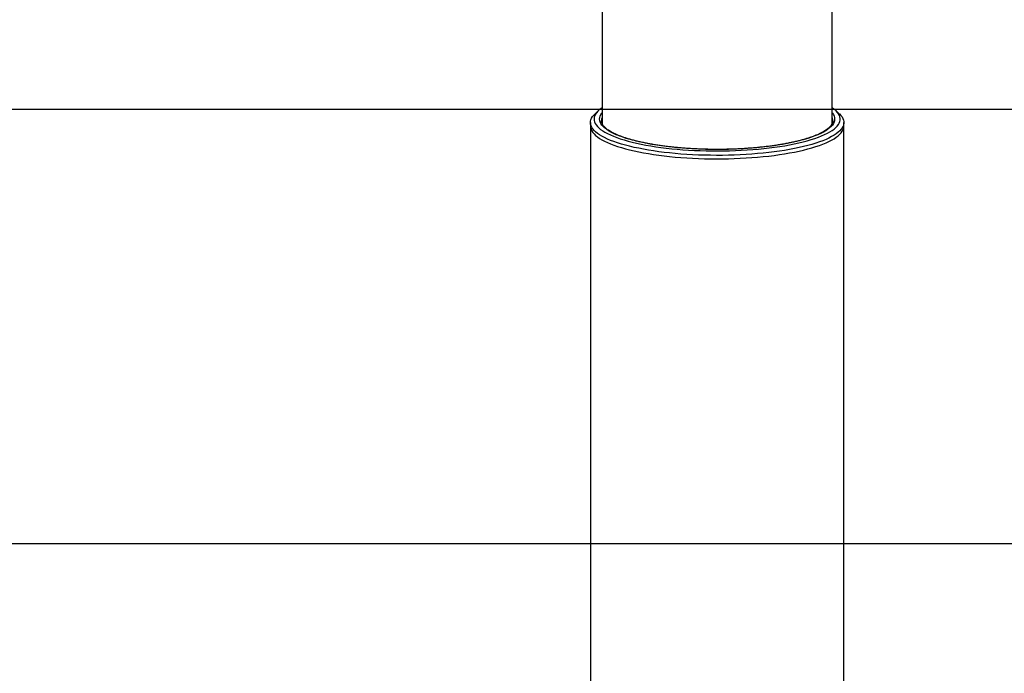
# Model space of a CAD drawing. Extents: x 0 to 4455, y 0 to 3150.
# Drawn here: x 1450 to 1790, y 2145 to 2371 of the extents above; entities that cross this region are included whole.
import ezdxf

# ---------------------------------------------------------------- set-up
doc = ezdxf.new("R2010")
doc.units = 0
doc.header["$LTSCALE"] = 15
doc.layers.get('0').update_dxf_attribs({"linetype": 'CONTINUOUS'})
doc.layers.add('DOLD_REFERENS_RAM___LINJER', color=1, linetype='CONTINUOUS')

msp = doc.modelspace()

# ---------------------------------------------------------------- linework, layer by layer
at = {"color": 7, "linetype": 'CONTINUOUS'}
for p, q in [((1650.773, 2410.17), (1650.773, 2334.957)), ((1730.148, 2334.953), (1730.148, 2410.17)), ((1649.515, 2339.526), (1648.311, 2338.405)), ((1732.611, 2338.405), (1731.407, 2339.526)), ((1646.711, 2335.371), (1646.711, 2334.164)), ((1650.52, 2335.975), (1650.52, 2335.944)), ((1650.773, 2335.327), (1650.692, 2335.122)), ((1730.402, 2335.975), (1730.402, 2336.011)), ((1734.211, 2334.164), (1734.211, 2335.371)), ((1646.711, 2334.164), (1646.711, 1746.156)), ((1734.211, 1746.156), (1734.211, 2334.164))]:
    msp.add_line(p, q, dxfattribs=at)
at = {"color": 7, "linetype": 'CONTINUOUS', "flags": 128}
for points in [[(1732.611, 2338.405), (1732.675, 2338.345), (1733.171, 2337.826), (1733.571, 2337.301), (1733.875, 2336.772), (1734.082, 2336.239), (1734.192, 2335.705), (1734.204, 2335.17), (1734.119, 2334.636), (1733.936, 2334.103), (1733.656, 2333.573), (1733.28, 2333.047), (1732.808, 2332.527), (1732.242, 2332.012), (1731.582, 2331.505), (1730.831, 2331.007), (1729.99, 2330.518), (1729.06, 2330.041), (1728.045, 2329.575), (1726.945, 2329.122), (1725.764, 2328.683), (1724.504, 2328.259), (1723.169, 2327.851), (1721.76, 2327.459), (1720.282, 2327.086), (1718.736, 2326.73), (1717.128, 2326.394), (1715.461, 2326.079), (1713.737, 2325.783), (1711.962, 2325.51), (1710.139, 2325.258), (1708.271, 2325.029), (1706.364, 2324.822), (1704.422, 2324.64), (1702.448, 2324.481), (1700.448, 2324.347), (1698.425, 2324.237), (1696.385, 2324.152), (1694.331, 2324.092), (1692.269, 2324.057), (1690.203, 2324.048), (1688.137, 2324.064), (1686.076, 2324.105), (1684.025, 2324.171), (1681.989, 2324.262), (1679.972, 2324.378), (1677.977, 2324.518), (1676.011, 2324.683), (1674.077, 2324.872), (1672.18, 2325.084), (1670.323, 2325.319), (1668.511, 2325.576), (1666.749, 2325.855), (1665.039, 2326.156), (1663.386, 2326.477), (1661.793, 2326.817), (1660.264, 2327.177), (1658.803, 2327.556), (1657.412, 2327.951), (1656.095, 2328.363), (1654.855, 2328.791), (1653.694, 2329.234), (1652.615, 2329.69), (1651.621, 2330.159), (1650.713, 2330.64), (1649.894, 2331.131), (1649.166, 2331.631), (1648.53, 2332.14), (1647.987, 2332.656), (1647.539, 2333.178), (1647.187, 2333.705), (1646.931, 2334.236), (1646.773, 2334.77), (1646.712, 2335.304), (1646.748, 2335.839), (1646.882, 2336.373), (1647.114, 2336.904), (1647.442, 2337.432), (1647.866, 2337.956), (1648.311, 2338.405)], [(1650.773, 2340.513), (1650.419, 2340.265), (1649.782, 2339.764), (1649.238, 2339.255), (1648.79, 2338.741), (1648.437, 2338.221), (1648.181, 2337.698), (1648.023, 2337.172), (1647.962, 2336.644), (1647.998, 2336.117), (1648.133, 2335.591), (1648.364, 2335.066), (1648.693, 2334.546), (1649.117, 2334.03), (1649.637, 2333.52), (1650.251, 2333.017), (1650.957, 2332.522), (1651.754, 2332.036), (1652.639, 2331.561), (1653.612, 2331.098), (1654.67, 2330.647), (1655.81, 2330.209), (1657.03, 2329.787), (1658.326, 2329.38), (1659.697, 2328.989), (1661.138, 2328.616), (1662.647, 2328.261), (1664.219, 2327.926), (1665.853, 2327.61), (1667.542, 2327.315), (1669.284, 2327.041), (1671.076, 2326.79), (1672.911, 2326.56), (1674.787, 2326.354), (1676.699, 2326.171), (1678.643, 2326.012), (1680.614, 2325.878), (1682.607, 2325.768), (1684.619, 2325.683), (1686.644, 2325.623), (1688.678, 2325.588), (1690.716, 2325.579), (1692.753, 2325.595), (1694.785, 2325.636), (1696.807, 2325.702), (1698.815, 2325.793), (1700.803, 2325.909), (1702.768, 2326.05), (1704.704, 2326.215), (1706.607, 2326.403), (1708.473, 2326.615), (1710.298, 2326.85), (1712.078, 2327.108), (1713.807, 2327.387), (1715.483, 2327.687), (1717.101, 2328.008), (1718.658, 2328.348), (1720.15, 2328.708), (1721.574, 2329.085), (1722.927, 2329.48), (1724.204, 2329.891), (1725.404, 2330.317), (1726.524, 2330.758), (1727.561, 2331.212), (1728.512, 2331.679), (1729.376, 2332.157), (1730.15, 2332.645), (1730.833, 2333.142), (1731.423, 2333.647), (1731.919, 2334.158), (1732.32, 2334.676), (1732.624, 2335.197), (1732.832, 2335.722), (1732.942, 2336.249), (1732.954, 2336.776), (1732.869, 2337.303), (1732.685, 2337.829), (1732.405, 2338.351), (1732.029, 2338.87), (1731.556, 2339.383), (1730.99, 2339.89), (1730.33, 2340.389), (1730.148, 2340.513)], [(1730.244, 2335.083), (1730.23, 2335.121), (1730.148, 2335.327)], [(1646.711, 2334.164), (1646.712, 2334.097), (1646.773, 2333.562), (1646.931, 2333.029), (1647.187, 2332.498), (1647.539, 2331.971), (1647.987, 2331.449), (1648.53, 2330.933), (1649.166, 2330.424), (1649.894, 2329.923), (1650.713, 2329.432), (1651.621, 2328.952), (1652.615, 2328.483), (1653.694, 2328.026), (1654.855, 2327.584), (1656.095, 2327.156), (1657.412, 2326.744), (1658.803, 2326.348), (1660.264, 2325.97), (1661.793, 2325.61), (1663.386, 2325.269), (1665.039, 2324.948), (1666.749, 2324.648), (1668.511, 2324.369), (1670.323, 2324.111), (1672.18, 2323.876), (1674.077, 2323.664), (1676.011, 2323.476), (1677.977, 2323.311), (1679.972, 2323.171), (1681.989, 2323.055), (1684.025, 2322.964), (1686.076, 2322.897), (1688.137, 2322.856), (1690.203, 2322.841), (1692.269, 2322.85), (1694.331, 2322.885), (1696.385, 2322.945), (1698.425, 2323.03), (1700.448, 2323.139), (1702.448, 2323.274), (1704.422, 2323.432), (1706.364, 2323.615), (1708.271, 2323.821), (1710.139, 2324.05), (1711.962, 2324.302), (1713.737, 2324.576), (1715.461, 2324.871), (1717.128, 2325.187), (1718.736, 2325.523), (1720.282, 2325.878), (1721.76, 2326.252), (1723.169, 2326.643), (1724.504, 2327.052), (1725.764, 2327.476), (1726.945, 2327.915), (1728.045, 2328.367), (1729.06, 2328.833), (1729.99, 2329.311), (1730.831, 2329.8), (1731.582, 2330.298), (1732.242, 2330.805), (1732.808, 2331.319), (1733.28, 2331.84), (1733.656, 2332.366), (1733.936, 2332.896), (1734.119, 2333.429), (1734.204, 2333.963), (1734.211, 2334.164)], [(1646.711, 2334.164), (1646.712, 2334.097), (1646.773, 2333.562), (1646.931, 2333.029), (1647.187, 2332.498), (1647.539, 2331.971), (1647.987, 2331.449), (1648.53, 2330.933), (1649.166, 2330.424), (1649.894, 2329.923), (1650.713, 2329.432), (1651.621, 2328.952), (1652.615, 2328.483), (1653.694, 2328.026), (1654.855, 2327.584), (1656.095, 2327.156), (1657.412, 2326.744), (1658.803, 2326.348), (1660.264, 2325.97), (1661.793, 2325.61), (1663.386, 2325.269), (1665.039, 2324.948), (1666.749, 2324.648), (1668.511, 2324.369), (1670.323, 2324.111), (1672.18, 2323.876), (1674.077, 2323.664), (1676.011, 2323.476), (1677.977, 2323.311), (1679.972, 2323.171), (1681.989, 2323.055), (1684.025, 2322.964), (1686.076, 2322.897), (1688.137, 2322.856), (1690.203, 2322.841), (1692.269, 2322.85), (1694.331, 2322.885), (1696.385, 2322.945), (1698.425, 2323.03), (1700.448, 2323.139), (1702.448, 2323.274), (1704.422, 2323.432), (1706.364, 2323.615), (1708.271, 2323.821), (1710.139, 2324.05), (1711.962, 2324.302), (1713.737, 2324.576), (1715.461, 2324.871), (1717.128, 2325.187), (1718.736, 2325.523), (1720.282, 2325.878), (1721.76, 2326.252), (1723.169, 2326.643), (1724.504, 2327.052), (1725.764, 2327.476), (1726.945, 2327.915), (1728.045, 2328.367), (1729.06, 2328.833), (1729.99, 2329.311), (1730.831, 2329.8), (1731.582, 2330.298), (1732.242, 2330.805), (1732.808, 2331.319), (1733.28, 2331.84), (1733.656, 2332.366), (1733.936, 2332.896), (1734.119, 2333.429), (1734.204, 2333.963), (1734.211, 2334.164)]]:
    msp.add_lwpolyline(points, dxfattribs=at)
at = {"color": 8, "linetype": 'CONTINUOUS', "flags": 128}
msp.add_lwpolyline([(1730.148, 2338.752), (1730.248, 2338.627), (1730.588, 2338.119), (1730.832, 2337.608), (1730.978, 2337.094), (1731.027, 2336.578), (1730.978, 2336.063), (1730.832, 2335.549), (1730.588, 2335.038), (1730.248, 2334.53), (1729.811, 2334.027), (1729.28, 2333.531), (1728.656, 2333.041), (1727.939, 2332.561), (1727.132, 2332.089), (1726.237, 2331.629), (1725.256, 2331.181), (1724.19, 2330.745), (1723.044, 2330.324), (1721.819, 2329.918), (1720.518, 2329.528), (1719.146, 2329.154), (1717.704, 2328.799), (1716.196, 2328.462), (1714.626, 2328.145), (1712.998, 2327.849), (1711.316, 2327.573), (1709.584, 2327.319), (1707.805, 2327.087), (1705.985, 2326.878), (1704.127, 2326.693), (1702.237, 2326.531), (1700.318, 2326.394), (1698.375, 2326.281), (1696.413, 2326.193), (1694.437, 2326.13), (1692.451, 2326.092), (1690.461, 2326.079), (1688.47, 2326.092), (1686.485, 2326.13), (1684.509, 2326.193), (1682.547, 2326.281), (1680.604, 2326.394), (1678.685, 2326.531), (1676.795, 2326.693), (1674.937, 2326.878), (1673.117, 2327.087), (1671.338, 2327.319), (1669.606, 2327.573), (1667.923, 2327.849), (1666.296, 2328.145), (1664.726, 2328.462), (1663.218, 2328.799), (1661.776, 2329.154), (1660.403, 2329.528), (1659.103, 2329.918), (1657.878, 2330.324), (1656.731, 2330.745), (1655.666, 2331.181), (1654.685, 2331.629), (1653.789, 2332.089), (1652.983, 2332.561), (1652.266, 2333.041), (1651.641, 2333.531), (1651.11, 2334.027), (1650.674, 2334.53), (1650.334, 2335.038), (1650.09, 2335.549), (1649.944, 2336.063), (1649.895, 2336.578), (1649.944, 2337.094), (1650.09, 2337.608), (1650.334, 2338.119), (1650.674, 2338.627), (1650.773, 2338.752)], dxfattribs=at)
at = {"color": 8, "linetype": 'CONTINUOUS'}
for centre, radius, start, end in [((1653.406, 2335.955), 2.887, 155.79352, 179.59851), ((1727.482, 2335.947), 2.92, 1.26274, 24.0842)]:
    msp.add_arc(centre, radius, start, end, dxfattribs=at)
at = {"color": 7, "linetype": 'CONTINUOUS'}
msp.add_open_spline([(1730.393, 2336.003), (1730.394, 2335.913), (1730.398, 2335.681), (1730.308, 2335.306), (1730.131, 2334.875), (1729.866, 2334.444), (1729.522, 2334.016), (1729.098, 2333.588), (1728.592, 2333.161), (1728.003, 2332.734), (1727.333, 2332.31), (1726.581, 2331.891), (1725.748, 2331.477), (1724.836, 2331.07), (1723.847, 2330.673), (1722.784, 2330.285), (1721.648, 2329.91), (1720.443, 2329.547), (1719.17, 2329.198), (1717.834, 2328.863), (1716.437, 2328.545), (1714.982, 2328.243), (1713.472, 2327.959), (1711.912, 2327.692), (1710.305, 2327.445), (1708.653, 2327.217), (1706.962, 2327.008), (1705.234, 2326.821), (1703.473, 2326.654), (1701.684, 2326.508), (1699.87, 2326.384), (1698.035, 2326.282), (1696.184, 2326.202), (1694.32, 2326.144), (1692.447, 2326.109), (1690.571, 2326.097), (1688.694, 2326.107), (1686.82, 2326.139), (1684.955, 2326.194), (1683.102, 2326.272), (1681.265, 2326.371), (1679.448, 2326.493), (1677.655, 2326.636), (1675.891, 2326.8), (1674.158, 2326.986), (1672.461, 2327.192), (1670.804, 2327.418), (1669.191, 2327.663), (1667.624, 2327.927), (1666.107, 2328.21), (1664.645, 2328.51), (1663.239, 2328.827), (1661.894, 2329.16), (1660.613, 2329.509), (1659.398, 2329.871), (1658.252, 2330.246), (1657.178, 2330.633), (1656.178, 2331.031), (1655.255, 2331.439), (1654.412, 2331.854), (1653.65, 2332.275), (1652.97, 2332.7), (1652.374, 2333.126), (1651.863, 2333.552), (1651.436, 2333.975), (1651.093, 2334.392), (1650.831, 2334.802), (1650.649, 2335.205), (1650.54, 2335.586), (1650.529, 2335.833), (1650.524, 2335.951)], degree=3, knots=[0, 0, 0, 0, 0.0105592, 0.0272385, 0.0433148, 0.058633, 0.0734635, 0.0880508, 0.1025415, 0.1170128, 0.1314935, 0.1460047, 0.160554, 0.1751417, 0.1897651, 0.2044201, 0.2191025, 0.2338082, 0.2485338, 0.2632761, 0.2780326, 0.2928011, 0.3075797, 0.3223669, 0.3371614, 0.3519621, 0.3667681, 0.3815785, 0.3963926, 0.4112099, 0.4260298, 0.4408519, 0.4556756, 0.4705007, 0.4853267, 0.5001534, 0.5149803, 0.5298071, 0.5446334, 0.559459, 0.5742833, 0.5891061, 0.6039271, 0.6187456, 0.6335613, 0.6483736, 0.6631818, 0.6779854, 0.6927834, 0.7075748, 0.7223587, 0.7371335, 0.7518977, 0.7666495, 0.7813866, 0.7961063, 0.8108055, 0.8254805, 0.8401273, 0.8547413, 0.8693184, 0.8838552, 0.8983517, 0.9128148, 0.9272648, 0.9417293, 0.9562797, 0.971046, 0.9862343, 1, 1, 1, 1], dxfattribs=at)
at = {"layer": 'DOLD_REFERENS_RAM___LINJER'}
for p, q in [((810, 2340), (3645, 2340)), ((960, 2190), (3495, 2190))]:
    msp.add_line(p, q, dxfattribs=at)

doc.saveas('drawing.dxf')
